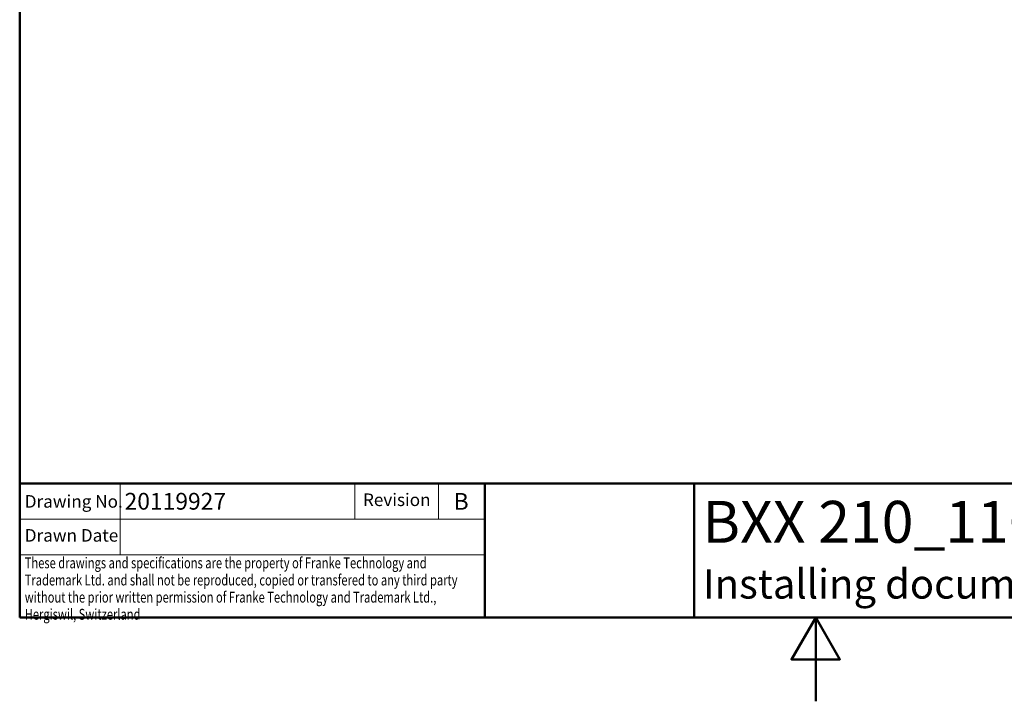
# Paper-space layout 'DS_8' of a CAD drawing. Units: millimetres. Extents: x 0 to 2100, y 0 to 2970.
# Drawn here: x 100 to 1275, y 0 to 814 of the extents above; entities that cross this region are included whole.
import ezdxf

# ---------------------------------------------------------------- set-up
doc = ezdxf.new("R2010")
doc.units = ezdxf.units.MM
doc.header["$LTSCALE"] = 10
for name, color, linetype, lineweight in [('Sketch Geometry(DIN)', 7, 'Continuous', 50), ('Sketch Geometry(ISO)', 7, 'Continuous', 50), ('Symbole(DIN)', 7, 'Continuous', 25)]:
    doc.layers.add(name, color=color, linetype=linetype, lineweight=lineweight)
doc.styles.add('Text Style20', font='arial.ttf')
doc.styles.add('Text Style40', font='arial.ttf')
doc.styles.add('Text Style9', font='arial.ttf')
doc.styles.add('Text__1.3mm', font='arial.ttf', dxfattribs={"width": 0.9})
doc.styles.add('Text__1.5mm', font='arial.ttf', dxfattribs={"width": 0.9})
doc.styles.add('Text__5.0mm', font='arial.ttf', dxfattribs={"width": 0.9})

# ---------------------------------------------------------------- blocks, each defined once
blk = doc.blocks.new('Title Blocks FKT-Marketing')
at = {"layer": 'Sketch Geometry(DIN)', "color": 7, "linetype": 'Continuous', "lineweight": 50}
for p, q in [((97.45, 118.35), (287.45, 118.35)), ((97.45, 118.35), (97.45, 102.35)), ((152.95, 118.35), (152.95, 102.35)), ((177.95, 102.35), (177.95, 118.35)), ((97.45, 102.35), (287.45, 102.35))]:
    blk.add_line(p, q, dxfattribs=at)
at = {"layer": 'Sketch Geometry(DIN)', "color": 7, "linetype": 'Continuous', "lineweight": 18}
for p, q in [((109.45, 118.35), (109.45, 109.85)), ((137.45, 114.1), (137.45, 118.35)), ((147.45, 114.1), (147.45, 118.35)), ((97.45, 114.1), (152.95, 114.1)), ((97.45, 109.85), (152.95, 109.85))]:
    blk.add_line(p, q, dxfattribs=at)
at = {"layer": 'Symbole(DIN)', "color": 7, "style": 'Text__1.5mm'}
for s, insert, char_height, width, attachment_point in [('\\fArial|b0|i0;Drawing No.', (98.05, 116.22), 1.4986, 15.7321, 4), ('Revision', (142.45, 116.22), 1.499, 13.4705, 5), ('Drawn Date', (98.05, 111.97), 1.499, 13.6702, 4)]:
    blk.add_mtext(s, dxfattribs=dict(at, insert=insert, char_height=char_height, width=width, attachment_point=attachment_point))
at = {"layer": 'Symbole(DIN)', "color": 7, "insert": (98.05, 105.81), "char_height": 1.3, "width": 54.5435, "attachment_point": 4, "line_spacing_factor": 0.944221, "style": 'Text__1.3mm'}
blk.add_mtext('\\fArial|b0|i0;\\W0.75;These drawings and specifications are the property of Franke Technology and Trademark Ltd. and shall not be reproduced, copied or transfered to any third party without the prior written permission of Franke Technology and Trademark Ltd., Hergiswil, Switzerland', dxfattribs=at)
at = {"layer": 'Symbole(DIN)', "color": 7}
for tag, p, height, style in [('Document_Number_001', (109.96, 115.24), 2, 'Text Style40'), ('Revision_Index_1_001', (149.24, 115.22), 2, 'Text Style40'), ('Title_001', (178.93, 111.28), 5, 'Text Style20'), ('Auxiliary_Remark1_001', (178.99, 104.61), 3.5, 'Text Style9')]:
    blk.add_attdef(tag, p, '', height=height, dxfattribs=dict(at, style=style))
at = {"layer": 'Symbole(DIN)', "color": 7, "style": 'Text__5.0mm', "width": 0.9}
for tag, p in [('Sheet_number_001', (274.96, 105.88)), ('Number_of_sheets_001', (280.93, 105.84))]:
    blk.add_attdef(tag, p, '', height=5, dxfattribs=at)
blk = doc.blocks.new('Borders Default Border')
at = {"layer": 'Sketch Geometry(ISO)', "flags": 128}
for points in [[(10, 10), (10, 287), (200, 287), (200, 10), (10, 10)], [(105, 0), (105, 10), (102.11, 5), (107.89, 5), (105, 10)]]:
    blk.add_lwpolyline(points, dxfattribs=at)

psp = doc.layouts.new('DS_8')

# ---------------------------------------------------------------- block references
at = {"xscale": 10, "yscale": 10, "zscale": 10}
psp.add_blockref('Borders Default Border', (0, 0), dxfattribs=at)
ref = psp.add_blockref('Title Blocks FKT-Marketing', (-874.46, -923.48), dxfattribs=dict(xscale=10, yscale=10, zscale=10))
ref.add_attrib('Title_001', 'BXX 210_110 50', (914.88, 189.34), dxfattribs={"layer": 'Symbole(DIN)', "color": 7, "height": 50, "style": 'Text Style20'})
ref.add_attrib('Auxiliary_Remark1_001', 'Installing document', (915.44, 122.64), dxfattribs={"layer": 'Symbole(DIN)', "color": 7, "height": 35, "style": 'Text Style9'})
ref.add_attrib('Revision_Index_1_001', 'B', (617.9, 228.75), dxfattribs={"layer": 'Symbole(DIN)', "color": 7, "height": 20, "style": 'Text Style40'})
ref.add_attrib('Document_Number_001', '20119927', (225.18, 228.88), dxfattribs={"layer": 'Symbole(DIN)', "color": 7, "height": 20, "style": 'Text Style40'})

doc.saveas('drawing.dxf')
